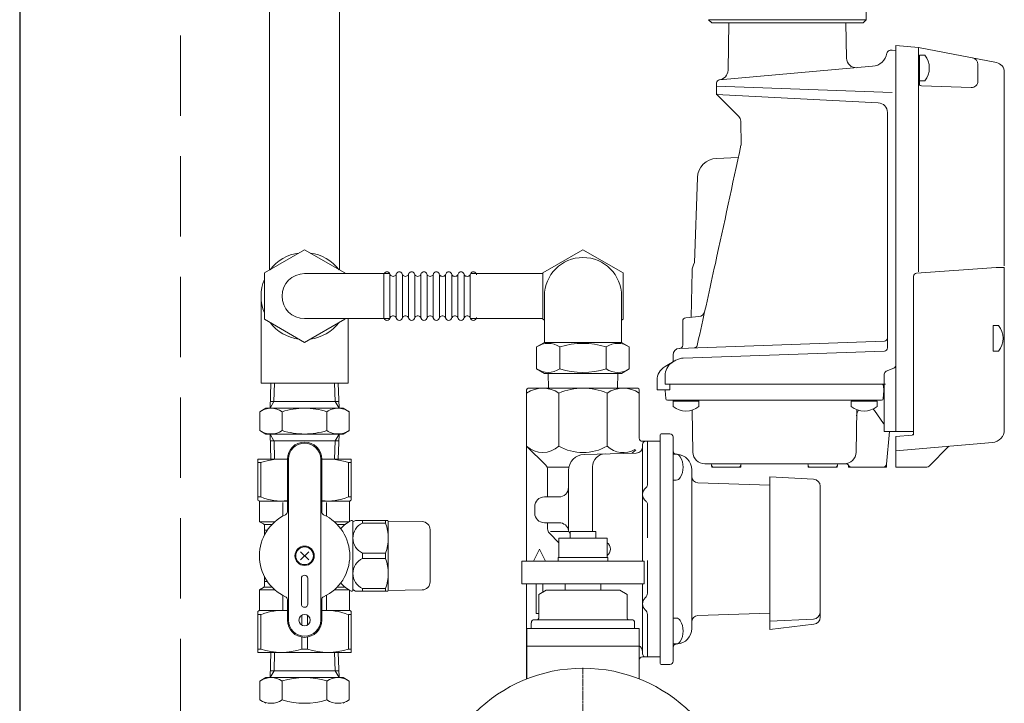
# Model space of a CAD drawing. Units: millimetres. Extents: x 7320 to 12770, y 6086 to 10427.
# Drawn here: x 7917 to 8223, y 7722 to 7935 of the extents above; entities that cross this region are included whole.
import ezdxf

# ---------------------------------------------------------------- set-up
doc = ezdxf.new("R2010")
doc.units = ezdxf.units.MM
for name, pattern in [('CENTER2', [1.125, 0.75, -0.125, 0.125, -0.125]), ('HIDDEN', [0.375, 0.25, -0.125]), ('PHANTOM', [63.5, 31.75, -6.35, 6.35, -6.35, 6.35, -6.35])]:
    doc.linetypes.add(name, pattern=pattern)
for name, color, linetype in [('0000_02', 7, 'Continuous'), ('0007_01', 7, 'Continuous'), ('0029_28_01', 7, 'Continuous'), ('HI_VB', 7, 'Continuous'), ('LAY-1', 7, 'Continuous'), ('NoLayerName_001', 7, 'Continuous'), ('NoLayerName_006', 7, 'Continuous'), ('NoLayerName_008', 7, 'Continuous'), ('NoLayerName_012', 7, 'Continuous')]:
    doc.layers.add(name, color=color, linetype=linetype)
doc.layers.add('図面枠', color=7, linetype='Continuous', lineweight=50)

msp = doc.modelspace()

# ---------------------------------------------------------------- linework, layer by layer
at = {"color": 11, "linetype": 'Continuous', "lineweight": 25}
msp.add_line((7917.28, 8117.17), (7917.28, 6091.53), dxfattribs=at)
at = {"color": 11, "linetype": 'HIDDEN', "lineweight": 9, "ltscale": 100}
msp.add_line((7967.28, 8117.17), (7967.28, 6091.53), dxfattribs=at)
at = {"color": 30, "linetype": 'Continuous', "lineweight": 9}
for p, q in [((8180.28, 7934.53), (8180.28, 7937.53)), ((8131.28, 7934.53), (8132.28, 7933.53)), ((8180.28, 7934.53), (8131.28, 7934.53)), ((8132.28, 7933.53), (8179.28, 7933.53)), ((8179.28, 7933.53), (8180.28, 7934.53)), ((7991.29, 7797.96), (7991.29, 7785.25)), ((8000.44, 7797.96), (7991.29, 7797.96)), ((8000.44, 7797.84), (8000.44, 7798.09)), ((8000.44, 7781.6), (8000.44, 7797.96)), ((8000.79, 7747.96), (8000.79, 7797.96)), ((8010.79, 7747.96), (8010.79, 7797.96)), ((8011.13, 7798.09), (8011.13, 7797.84)), ((8011.13, 7797.96), (8020.29, 7797.96)), ((8011.13, 7797.96), (8020.29, 7797.96)), ((8011.13, 7781.6), (8011.13, 7797.96)), ((8020.29, 7797.96), (8020.29, 7785.25)), ((7991.29, 7796.95), (7992.18, 7796.95)), ((7992.18, 7796.95), (7992.18, 7786.26)), ((8019.39, 7786.26), (8019.39, 7796.95)), ((8020.29, 7796.95), (8019.39, 7796.95)), ((8020.29, 7796.83), (8020.29, 7797.08)), ((7991.29, 7786.26), (7992.18, 7786.26)), ((7991.54, 7785.11), (7991.29, 7785.25)), ((8020.29, 7786.26), (8019.39, 7786.26)), ((8020.04, 7785.11), (8020.29, 7785.25)), ((8020.29, 7786.14), (8020.29, 7786.39)), ((8000.44, 7784.96), (7991.69, 7784.96)), ((7991.79, 7784.68), (7991.79, 7778.56)), ((7999.01, 7780.26), (7999.01, 7784.56)), ((8000.44, 7784.84), (8000.44, 7785.09)), ((8011.13, 7785.09), (8011.13, 7784.84)), ((8011.13, 7784.96), (8019.88, 7784.96)), ((8012.56, 7780.26), (8012.56, 7784.56)), ((8019.79, 7784.68), (8019.79, 7778.68)), ((7991.79, 7778.56), (7993.04, 7777.84)), ((7991.79, 7778.56), (7996.58, 7778.56)), ((7993.29, 7777.7), (7995.67, 7777.7)), ((7993.29, 7777.41), (7993.29, 7774.35)), ((7993.29, 7776.09), (7993.29, 7775.84)), ((8019.6, 7778.56), (8014.99, 7778.56)), ((8018.38, 7777.7), (8015.9, 7777.7)), ((8020.29, 7778.96), (8020.39, 7778.96)), ((8020.79, 7778.46), (8021.65, 7778.96)), ((8020.79, 7757.09), (8020.79, 7778.84)), ((8021.65, 7778.96), (8031.67, 7778.96)), ((8023.94, 7778.96), (8023.69, 7778.96)), ((8023.82, 7778.96), (8023.82, 7778.13)), ((8030.95, 7778.13), (8023.82, 7778.13)), ((8031.07, 7778.96), (8030.82, 7778.96)), ((8030.95, 7778.96), (8030.95, 7778.13)), ((8031.67, 7778.96), (8031.79, 7778.76)), ((8031.79, 7757.16), (8031.79, 7778.76)), ((8031.79, 7778.76), (8042.33, 7778.58)), ((8044.79, 7759.85), (8044.79, 7776.08)), ((7993.29, 7775.96), (7994.25, 7775.96)), ((8007.06, 7769.24), (8004.51, 7766.69)), ((8007.06, 7766.69), (8004.51, 7769.24)), ((8023.82, 7768.8), (8023.82, 7767.13)), ((8023.82, 7768.8), (8030.95, 7768.8)), ((8023.82, 7767.13), (8030.95, 7767.13)), ((8030.95, 7768.8), (8030.95, 7767.13)), ((7993.29, 7758.52), (7993.29, 7761.58)), ((8004.79, 7760.96), (8004.79, 7752.96)), ((8006.79, 7752.96), (8006.79, 7760.96)), ((7991.79, 7757.36), (7993.04, 7758.09)), ((7993.29, 7759.96), (7994.25, 7759.96)), ((7993.29, 7758.23), (7995.67, 7758.23)), ((8015.9, 7758.23), (8018.38, 7758.23)), ((8023.82, 7757.8), (8023.82, 7756.96)), ((8030.95, 7757.8), (8023.82, 7757.8)), ((8030.95, 7757.8), (8030.95, 7756.96)), ((7991.79, 7757.36), (7996.58, 7757.36)), ((7991.79, 7751.25), (7991.79, 7757.36)), ((7999.01, 7750.96), (7999.01, 7755.67)), ((8012.56, 7755.67), (8012.56, 7750.96)), ((8014.99, 7757.36), (8019.6, 7757.36)), ((8019.79, 7751.25), (8019.79, 7757.25)), ((8020.29, 7756.96), (8020.39, 7756.96)), ((8021.65, 7756.96), (8020.79, 7757.46)), ((8031.67, 7756.96), (8021.65, 7756.96)), ((8023.69, 7756.96), (8023.94, 7756.96)), ((8030.82, 7756.96), (8031.07, 7756.96)), ((8031.79, 7757.16), (8031.67, 7756.96)), ((8042.33, 7757.35), (8031.79, 7757.16)), ((8000.44, 7754.33), (8000.44, 7747.96)), ((8011.13, 7754.33), (8011.13, 7747.96)), ((7991.54, 7750.82), (7991.29, 7750.68)), ((7991.29, 7737.96), (7991.29, 7750.68)), ((7991.29, 7749.67), (7992.18, 7749.67)), ((7991.79, 7750.96), (8000.44, 7750.96)), ((7992.18, 7738.97), (7992.18, 7749.67)), ((7998.88, 7750.96), (7999.13, 7750.96)), ((8000.44, 7750.84), (8000.44, 7751.09)), ((8004.89, 7746.46), (8004.89, 7749.47)), ((8006.68, 7746.46), (8006.68, 7749.47)), ((8011.13, 7751.09), (8011.13, 7750.84)), ((8011.13, 7750.96), (8019.79, 7750.96)), ((8012.44, 7750.96), (8012.69, 7750.96)), ((8020.29, 7749.67), (8019.39, 7749.67)), ((8019.39, 7738.97), (8019.39, 7749.67)), ((8020.29, 7750.68), (8020.04, 7750.82)), ((8020.29, 7750.68), (8020.29, 7737.96)), ((8020.29, 7749.54), (8020.29, 7749.79)), ((8004.89, 7742.7), (8004.89, 7738.97)), ((8006.68, 7742.7), (8006.68, 7738.97)), ((7991.29, 7738.97), (7992.18, 7738.97)), ((8020.29, 7737.96), (7991.29, 7737.96)), ((8004.89, 7738.97), (8006.68, 7738.97)), ((8020.29, 7738.97), (8019.39, 7738.97)), ((8020.29, 7738.85), (8020.29, 7739.1))]:
    msp.add_line(p, q, dxfattribs=at)
for centre, radius in [((8005.79, 7767.96), 3), ((8005.79, 7767.96), 2.75), ((8005.79, 7747.96), 1.75)]:
    msp.add_circle(centre, radius, dxfattribs=at)
for centre, radius, start, end in [((8005.79, 7797.96), 5.34, 0, 180), ((8005.79, 7797.96), 5, 0, 180), ((7998.54, 7777.49), 20.48, 84.6493, 108.0732), ((8013.04, 7777.49), 20.48, 71.9268, 95.3507), ((7998.54, 7801.15), 16.18, 246.887, 276.7763), ((8013.04, 7801.15), 16.18, 263.2237, 293.113), ((7991.29, 7784.68), 0.5, 0, 60), ((8020.29, 7784.68), 0.5, 120, 180), ((8005.79, 7767.96), 14.04, 114.9377, 245.0623), ((7999.44, 7781.6), 1, 294.9377, 0), ((8012.13, 7781.6), 1, 180, 245.0623), ((8005.79, 7767.96), 14.04, 294.9377, 65.0623), ((7992.79, 7777.41), 0.5, 0, 60), ((8026.22, 7767.96), 12.5, 118.3579, 137.5287), ((8020.39, 7778.26), 0.7, 55.1501, 90), ((8025.9, 7773.46), 5.11, 114.014, 245.986), ((8018.35, 7773.46), 13.44, 339.6684, 20.3316), ((8042.29, 7776.08), 2.5, 0, 89), ((8025.9, 7762.46), 5.11, 114.014, 245.986), ((8018.35, 7762.46), 13.44, 339.6684, 20.3316), ((8005.79, 7760.96), 1, 0, 180), ((7992.79, 7758.52), 0.5, 300, 0), ((8026.22, 7767.96), 12.5, 222.4713, 241.6421), ((8042.29, 7759.85), 2.5, 271, 0), ((7999.44, 7754.33), 1, 0, 65.0623), ((8012.13, 7754.33), 1, 114.9377, 180), ((8020.39, 7757.66), 0.7, 270, 304.8499), ((8005.79, 7752.96), 1, 180, 0), ((7991.29, 7751.25), 0.5, 300, 0), ((7998.54, 7734.78), 16.18, 83.2237, 113.113), ((8013.04, 7734.78), 16.18, 66.887, 96.7763), ((8020.29, 7751.25), 0.5, 180, 240), ((8005.79, 7747.96), 5.34, 180, 0), ((8005.79, 7747.96), 5, 180, 0), ((7998.54, 7758.44), 20.48, 251.9268, 288.0732), ((8013.04, 7758.44), 20.48, 251.9268, 288.0732)]:
    msp.add_arc(centre, radius, start, end, dxfattribs=at)
at = {"layer": '0000_02', "color": 30, "linetype": 'PHANTOM', "lineweight": 9}
for p, q in [((8016.25, 7821.64), (8016.5, 7813.8)), ((8016.5, 7813.8), (8015.27, 7815.93)), ((8016.43, 7803.68), (7995.12, 7803.68)), ((8015.1, 7797.96), (8015.28, 7803.68)), ((8016.5, 7805.8), (8015.27, 7803.68)), ((8016.26, 7797.96), (8016.51, 7805.8))]:
    msp.add_line(p, q, dxfattribs=at)
at = {"layer": '0007_01', "color": 30, "linetype": 'PHANTOM', "lineweight": 9}
for p, q in [((7993.78, 7813.8), (8017.78, 7813.8)), ((8012.7, 7806.88), (8012.7, 7812.73)), ((8017.78, 7813.8), (8019.63, 7812.73)), ((8019.63, 7806.88), (8019.63, 7812.73)), ((8017.78, 7805.8), (8019.63, 7806.88)), ((7993.78, 7805.8), (8017.78, 7805.8))]:
    msp.add_line(p, q, dxfattribs=at)
for centre, radius, start, end in [((8005.78, 7790.88), 22.93, 72.412, 107.588), ((8016.17, 7807.67), 6.13, 55.6158, 124.3842), ((8005.78, 7828.73), 22.93, 252.412, 287.588), ((8016.17, 7811.94), 6.13, 235.6158, 304.3842)]:
    msp.add_arc(centre, radius, start, end, dxfattribs=at)
at = {"layer": '0029_28_01', "color": 30, "linetype": 'Continuous', "lineweight": 9}
for p, q in [((8077.88, 7832.84), (8080.33, 7834.25)), ((8080.28, 7834.25), (8104.28, 7834.25)), ((8106.67, 7832.84), (8104.23, 7834.25)), ((8077.88, 7826.07), (8077.88, 7832.84)), ((8085.08, 7826.07), (8085.08, 7832.84)), ((8099.47, 7826.06), (8099.48, 7832.84)), ((8106.67, 7826.06), (8106.67, 7832.84)), ((8077.88, 7826.07), (8080.33, 7824.65)), ((8106.67, 7826.06), (8104.22, 7824.65)), ((8080.33, 7824.65), (8104.22, 7824.65)), ((8081.42, 7824.65), (8081.56, 7820.03)), ((8103.13, 7824.65), (8102.99, 7820.03))]:
    msp.add_line(p, q, dxfattribs=at)
for centre, radius, start, end in [((8081.48, 7827.58), 6.37, 55.6037, 124.3815), ((8092.27, 7810.13), 23.82, 72.4037, 107.5815), ((8103.07, 7827.58), 6.37, 55.6037, 124.3815), ((8081.48, 7831.33), 6.37, 235.6037, 304.3815), ((8092.28, 7848.77), 23.82, 252.4037, 287.5815), ((8103.07, 7831.32), 6.37, 235.6037, 304.3815)]:
    msp.add_arc(centre, radius, start, end, dxfattribs=at)
at = {"layer": 'HI_VB', "color": 40, "linetype": 'Continuous', "lineweight": 9}
for p, q in [((8099.78, 7773.48), (8084.78, 7773.48)), ((8084.78, 7773.48), (8084.78, 7767.48)), ((8096.28, 7775.53), (8088.28, 7775.53)), ((8088.28, 7775.53), (8088.28, 7773.48)), ((8096.28, 7773.48), (8096.28, 7775.53)), ((8099.78, 7767.48), (8099.78, 7773.48)), ((8099.98, 7767.48), (8084.58, 7767.48)), ((8084.58, 7767.48), (8084.58, 7766.28)), ((8099.98, 7766.28), (8099.98, 7767.48)), ((8073.28, 7766.28), (8111.28, 7766.28)), ((8073.28, 7766.28), (8073.28, 7759.28)), ((8111.28, 7766.28), (8111.28, 7759.28)), ((8073.28, 7759.28), (8111.28, 7759.28)), ((8086.78, 7757.26), (8086.78, 7759.28)), ((8097.78, 7757.26), (8097.78, 7759.28)), ((8080.82, 7757.26), (8078.53, 7755.94)), ((8078.53, 7748.55), (8078.53, 7755.94)), ((8080.82, 7757.26), (8103.73, 7757.26)), ((8103.73, 7757.26), (8106.03, 7755.94)), ((8106.03, 7748.55), (8106.03, 7755.94)), ((8076.23, 7745.34), (8076.23, 7747.18)), ((8077.15, 7748.09), (8107.4, 7748.09)), ((8077.15, 7748.09), (8078.07, 7748.09)), ((8107.4, 7748.09), (8106.48, 7748.09)), ((8108.32, 7745.34), (8108.32, 7747.18)), ((8074.86, 7745.34), (8109.69, 7745.34)), ((8074.86, 7729.72), (8074.86, 7745.34)), ((8109.69, 7729.72), (8109.69, 7745.34)), ((8109.69, 7739.83), (8074.86, 7739.83))]:
    msp.add_line(p, q, dxfattribs=at)
for centre, radius, start, end in [((8078.07, 7748.55), 0.458, 270, 0), ((8106.48, 7748.55), 0.458, 180, 270), ((8077.15, 7747.18), 0.917, 90, 180), ((8107.4, 7747.18), 0.917, 0, 90)]:
    msp.add_arc(centre, radius, start, end, dxfattribs=at)
at = {"layer": 'LAY-1', "color": 7, "linetype": 'Continuous', "lineweight": 9}
for p, q in [((8074.78, 7819.53), (8074.78, 7802.03)), ((8109.28, 7820.03), (8075.28, 7820.03)), ((8109.78, 7804.53), (8109.78, 7819.53)), ((8084.78, 7818.53), (8084.78, 7802.03)), ((8099.78, 7802.03), (8099.78, 7818.53)), ((8116.28, 7803.53), (8110.78, 7803.53)), ((8112.28, 7789.9), (8112.28, 7803.53)), ((8116.28, 7805.58), (8116.28, 7770.03)), ((8119.28, 7805.88), (8116.58, 7805.88)), ((8120.28, 7804.88), (8120.28, 7770.03)), ((8074.78, 7802.03), (8080.69, 7796.12)), ((8074.78, 7766.28), (8074.78, 7802.03)), ((8108.65, 7800.9), (8107.59, 7799.85)), ((8110.78, 7802.53), (8110.78, 7770.03)), ((8092.65, 7799.45), (8108.83, 7799.88)), ((8120.28, 7795.49), (8120.28, 7799.49)), ((8120.28, 7799.49), (8121.21, 7799.49)), ((8121.53, 7799.51), (8121.22, 7799.52)), ((8121.53, 7799.51), (8121.22, 7799.52)), ((8121.53, 7799.51), (8121.22, 7799.52)), ((8081.28, 7795.53), (8087.89, 7795.53)), ((8081.28, 7794.7), (8081.28, 7786.23)), ((8087.78, 7776.33), (8087.78, 7794.46)), ((8095.28, 7775.53), (8095.28, 7795.63)), ((8120.28, 7795.49), (8120.28, 7791.49)), ((8126.08, 7770.03), (8126.08, 7794.71)), ((8120.28, 7791.49), (8121.21, 7791.49)), ((8163.89, 7791.76), (8150.38, 7792.47)), ((8150.38, 7792.47), (8150.38, 7770.03)), ((8150.38, 7789.88), (8128.01, 7790.66)), ((8165.98, 7789.56), (8165.98, 7750.5)), ((8080.28, 7786.23), (8084.78, 7786.23)), ((8077.28, 7781.23), (8077.28, 7783.23)), ((8112.28, 7773.57), (8112.28, 7784.16)), ((8080.28, 7778.23), (8084.88, 7778.23)), ((8081.28, 7776.36), (8081.28, 7778.23)), ((8081.86, 7774.95), (8084.78, 7772.03)), ((8082.17, 7775.53), (8087.89, 7775.53)), ((8078.78, 7770.03), (8076.9, 7766.28)), ((8078.78, 7770.03), (8080.65, 7766.28)), ((8110.78, 7766.28), (8110.78, 7770.03)), ((8116.28, 7734.48), (8116.28, 7770.03)), ((8120.28, 7770.03), (8120.28, 7735.18)), ((8126.08, 7770.03), (8126.08, 7745.35)), ((8150.38, 7770.03), (8150.38, 7747.6)), ((8112.28, 7756.39), (8112.28, 7766.5)), ((8074.78, 7729.69), (8074.78, 7759.28)), ((8077.78, 7750.03), (8077.78, 7759.28)), ((8079.78, 7756.66), (8079.78, 7759.28)), ((8110.78, 7737.53), (8110.78, 7759.28)), ((8077.78, 7750.03), (8078.53, 7750.03)), ((8112.28, 7736.53), (8112.28, 7749.68)), ((8120.28, 7744.58), (8120.28, 7748.58)), ((8120.28, 7748.58), (8121.21, 7748.58)), ((8150.38, 7750.18), (8128.01, 7749.4)), ((8165.98, 7748.88), (8165.98, 7750.5)), ((8163.89, 7748.31), (8150.38, 7747.6)), ((8150.38, 7747.6), (8150.38, 7745.02)), ((8164.04, 7746.7), (8150.38, 7745.02)), ((8120.28, 7744.58), (8120.28, 7740.58)), ((8120.28, 7740.58), (8121.21, 7740.58)), ((8121.53, 7740.56), (8121.22, 7740.54)), ((8121.53, 7740.56), (8121.22, 7740.54)), ((8116.28, 7736.53), (8110.78, 7736.53)), ((8112.02, 7736.53), (8111.78, 7736.53)), ((8109.78, 7729.69), (8109.78, 7735.53)), ((8119.28, 7734.18), (8116.58, 7734.18))]:
    msp.add_line(p, q, dxfattribs=at)
for centre, radius, start, end in [((8079.78, 7810.95), 9.08, 56.6015, 123.3985), ((8075.28, 7819.53), 0.5, 90, 180), ((8092.28, 7800.53), 19.5, 67.3801, 112.6199), ((8104.78, 7810.95), 9.08, 56.6015, 123.3985), ((8109.28, 7819.53), 0.5, 0, 90), ((8110.78, 7804.53), 1, 180, 270), ((8111.78, 7802.53), 1, 90, 180), ((8116.58, 7805.58), 0.3, 90, 180), ((8119.28, 7804.88), 1, 0, 90), ((8079.78, 7807.28), 7.25, 226.3972, 313.6028), ((8092.28, 7815.09), 15.06, 240.1372, 270), ((8092.28, 7815.09), 15.06, 270, 299.8628), ((8104.78, 7807.28), 7.25, 226.3972, 299.7758), ((8108.78, 7801.88), 2, 271.5, 0), ((8121.28, 7800.52), 1, 180, 267), ((8092.78, 7794.46), 5, 91.5, 180), ((8099.28, 7795.63), 4, 91.5, 180), ((8121.21, 7797.99), 1.5, 30, 90), ((8121.28, 7794.71), 4.8, 0, 87), ((8116.88, 7795.49), 6.5, 0, 30), ((8079.28, 7794.7), 2, 0, 45), ((8116.88, 7795.49), 6.5, 330, 0), ((8121.21, 7792.99), 1.5, 270, 330), ((8128.08, 7792.66), 2, 180, 268), ((8163.78, 7789.56), 2.2, 0, 87), ((8084.78, 7789.23), 3, 270, 0), ((8113.28, 7787.03), 2.5, 124.8499, 235.1501), ((8111.28, 7789.9), 1, 304.8499, 0), ((8080.28, 7783.23), 3, 90, 180), ((8111.28, 7784.16), 1, 0, 55.1501), ((8080.28, 7781.23), 3, 180, 270), ((8083.28, 7776.36), 2, 180, 225), ((8084.88, 7775.23), 3, 10.5832, 90), ((8090.78, 7776.33), 3, 180, 213.5705), ((8098.28, 7770.03), 2.5, 306.8808, 53.1192), ((8113.28, 7753.03), 2.5, 131.8103, 228.1897), ((8110.28, 7756.39), 2, 311.8103, 0), ((8110.28, 7749.68), 2, 0, 48.1897), ((8121.21, 7747.08), 1.5, 30, 90), ((8128.08, 7747.4), 2, 92, 180), ((8163.78, 7750.5), 2.2, 273, 0), ((8163.78, 7748.88), 2.2, 277, 0), ((8116.88, 7744.58), 6.5, 0, 30), ((8121.28, 7745.35), 4.8, 273, 0), ((8116.88, 7744.58), 6.5, 330, 0), ((8108.78, 7738.19), 2, 0, 62.7081), ((8121.28, 7739.54), 1, 93, 180), ((8121.21, 7742.08), 1.5, 270, 330), ((8110.78, 7735.53), 1, 90, 180), ((8111.78, 7737.53), 1, 180, 270), ((8116.58, 7734.48), 0.3, 180, 270), ((8119.28, 7735.18), 1, 270, 0)]:
    msp.add_arc(centre, radius, start, end, dxfattribs=at)
at = {"layer": 'NoLayerName_001', "color": 30, "linetype": 'Continuous', "lineweight": 9}
for p, q in [((8137.34, 7918.81), (8137.6, 7933.53)), ((8174.14, 7922.56), (8173.95, 7933.53)), ((8189.48, 7926.53), (8189.48, 7806.53)), ((8189.48, 7926.53), (8189.48, 7806.53)), ((8189.48, 7926.53), (8196.48, 7925.92)), ((8189.48, 7926.53), (8189.48, 7806.53)), ((8196.48, 7915), (8196.48, 7925.92)), ((8196.48, 7925.92), (8196.48, 7856.16)), ((8220.75, 7921.2), (8196.48, 7925.92)), ((8187.72, 7925.03), (8188.38, 7925.03)), ((8189.48, 7924.94), (8188.38, 7925.03)), ((8196.78, 7923.03), (8196.48, 7923.03)), ((8214.97, 7915.46), (8214.97, 7920.68)), ((8189.48, 7820.53), (8189.48, 7919.06)), ((8223.18, 7918.26), (8223.18, 7858.03)), ((8133.78, 7913.83), (8188.38, 7911.92)), ((8197.44, 7914), (8212.9, 7913.46)), ((8184.03, 7908.7), (8133.78, 7911.33)), ((8134.07, 7911.04), (8133.78, 7911.33)), ((8140.7, 7904.41), (8134.07, 7911.04)), ((8186.88, 7905.7), (8186.88, 7832.56)), ((8141.28, 7903.03), (8141.41, 7895.53)), ((8133.79, 7891.43), (8140.53, 7891.67)), ((8126.89, 7858.94), (8127.81, 7885.45)), ((8005.78, 7863.04), (7993.31, 7855.85)), ((8018.24, 7855.85), (8005.78, 7863.04)), ((8092.28, 7863.04), (8079.81, 7855.85)), ((8104.74, 7855.85), (8092.28, 7863.04)), ((7993.31, 7855.85), (7993.31, 7841.45)), ((8005.78, 7855.65), (8032.23, 7855.65)), ((8018.24, 7855.65), (8018.24, 7855.85)), ((8057.37, 7855.65), (8079.81, 7855.65)), ((8079.81, 7855.85), (8079.81, 7841.45)), ((8104.74, 7841.45), (8104.74, 7855.85)), ((8125.94, 7842.06), (8126.19, 7856.42)), ((8195.91, 7855.8), (8220.68, 7857.53)), ((8223.18, 7857.53), (8220.68, 7857.53)), ((8223.18, 7807.14), (8223.18, 7857.53)), ((8030.4, 7842.05), (8030.4, 7855.25)), ((8032.32, 7842.05), (8032.32, 7855.25)), ((8034.24, 7842.05), (8034.24, 7855.25)), ((8036.16, 7842.05), (8036.16, 7855.25)), ((8038.08, 7842.05), (8038.08, 7855.25)), ((8040, 7842.05), (8040, 7855.25)), ((8041.92, 7842.05), (8041.92, 7855.25)), ((8043.84, 7842.05), (8043.84, 7855.25)), ((8045.76, 7842.05), (8045.76, 7855.25)), ((8047.68, 7842.04), (8047.68, 7855.24)), ((8049.6, 7842.04), (8049.6, 7855.24)), ((8051.52, 7842.04), (8051.52, 7855.24)), ((8053.44, 7842.04), (8053.44, 7855.24)), ((8055.36, 7842.04), (8055.36, 7855.24)), ((8057.28, 7842.04), (8057.28, 7855.24)), ((8132.1, 7852.96), (8132.09, 7852.96)), ((8194.98, 7805.99), (8194.98, 7854.8)), ((8194.98, 7805.99), (8194.98, 7854.8)), ((7992.28, 7848.65), (7992.28, 7821.64)), ((8080.28, 7834.25), (8080.28, 7848.65)), ((8104.28, 7834.25), (8104.28, 7848.65)), ((7993.31, 7841.45), (8005.78, 7834.25)), ((8005.78, 7841.65), (8032.23, 7841.65)), ((8005.78, 7834.25), (8018.24, 7841.45)), ((8018.24, 7841.45), (8018.24, 7841.65)), ((8019.28, 7841.65), (8019.28, 7821.64)), ((8057.36, 7841.65), (8079.81, 7841.65)), ((8079.81, 7841.45), (8080.28, 7841.18)), ((8104.28, 7841.18), (8104.74, 7841.45)), ((8123.28, 7833.4), (8123.28, 7840.92)), ((8123.28, 7833.4), (8123.28, 7840.92)), ((8128.27, 7842.27), (8124.19, 7841.91)), ((8219.68, 7831.99), (8219.68, 7839.07)), ((8122.21, 7832.4), (8185.91, 7834.62)), ((8122.21, 7832.4), (8185.91, 7834.62)), ((8122.21, 7832.4), (8185.91, 7834.62)), ((8185.91, 7831.56), (8123.45, 7829.37)), ((8185.91, 7831.56), (8123.45, 7829.37)), ((8121.12, 7828.71), (8117.78, 7826.77)), ((8121.12, 7828.71), (8117.78, 7826.77)), ((8120.28, 7828.22), (8117.78, 7826.77)), ((8120.28, 7828.22), (8117.78, 7826.77)), ((8120.28, 7830.4), (8120.28, 7828.76)), ((8188.86, 7826.27), (8186.49, 7825.29)), ((8115.28, 7822.44), (8115.28, 7819.53)), ((8117.78, 7823.89), (8117.78, 7821.33)), ((8019.28, 7821.64), (7992.28, 7821.64)), ((7996.46, 7821.64), (7996.28, 7815.93)), ((8015.09, 7821.64), (8015.27, 7815.93)), ((8115.28, 7819.53), (8119.28, 7819.53)), ((8115.28, 7819.53), (8119.28, 7819.53)), ((8186.28, 7821.33), (8117.78, 7821.33)), ((8185.88, 7821.33), (8117.78, 7821.33)), ((8186.28, 7821.33), (8117.78, 7821.33)), ((8118, 7816.79), (8117.78, 7819.33)), ((8119.28, 7819.53), (8119.28, 7821.33)), ((8119.28, 7821.33), (8183.14, 7821.33)), ((8119.28, 7819.53), (8119.28, 7821.33)), ((8185.78, 7819.33), (8185.55, 7816.79)), ((8185.64, 7820.87), (8185.78, 7819.33)), ((8185.88, 7818.96), (8185.78, 7819.33)), ((8189.48, 7806.53), (8189.48, 7820.53)), ((8016.43, 7815.93), (7995.12, 7815.93)), ((8118.5, 7816.33), (8185.06, 7816.33)), ((8120.25, 7816.31), (8120.25, 7816.33)), ((8120.25, 7816.31), (8120.28, 7816.03)), ((8120.55, 7816.03), (8120.28, 7816.03)), ((8128, 7816.03), (8120.55, 7816.03)), ((8128, 7816.03), (8128.28, 7816.03)), ((8128.3, 7816.31), (8128.28, 7816.03)), ((8128.3, 7816.31), (8128.3, 7816.33)), ((8175.75, 7816.31), (8175.75, 7816.33)), ((8175.75, 7816.31), (8175.78, 7816.03)), ((8176.05, 7816.03), (8175.78, 7816.03)), ((8183.21, 7816.03), (8176.05, 7816.03)), ((8183.21, 7816.03), (8183.49, 7816.03)), ((8183.51, 7816.31), (8183.49, 7816.03)), ((8185.88, 7818.58), (8185.88, 7806.53)), ((8126.45, 7800.17), (8126.22, 7813.23)), ((8177.11, 7800.17), (8177.34, 7813.35)), ((8185.62, 7809.06), (8182.81, 7813.13)), ((8185.88, 7806.53), (8189.48, 7806.53)), ((8186.62, 7796.44), (8187.5, 7806.53)), ((8189.48, 7806.53), (8194.48, 7806.53)), ((8194.98, 7806.53), (8189.48, 7806.53)), ((8194.98, 7806.53), (8189.48, 7806.53)), ((8194.98, 7806.53), (8189.48, 7806.53)), ((8194.52, 7805.49), (8189.52, 7805.05)), ((8189.52, 7805.05), (8189.52, 7800.53)), ((8189.52, 7805.05), (8189.52, 7795.53)), ((8194.52, 7805.49), (8194.98, 7805.53)), ((8194.98, 7805.99), (8194.98, 7805.53)), ((8194.98, 7805.99), (8194.98, 7805.53)), ((8219.52, 7803.16), (8189.52, 7800.53)), ((8199.81, 7795.82), (8205.96, 7801.97)), ((8130.14, 7796.53), (8173.96, 7796.53)), ((8132.21, 7796.26), (8132.24, 7795.99)), ((8132.24, 7795.99), (8132.28, 7795.53)), ((8132.73, 7795.53), (8132.28, 7795.53)), ((8132.73, 7795.53), (8140.82, 7795.53)), ((8140.82, 7795.53), (8141.28, 7795.53)), ((8141.32, 7795.99), (8141.28, 7795.53)), ((8141.34, 7796.26), (8141.32, 7795.99)), ((8162.24, 7795.99), (8162.21, 7796.26)), ((8162.24, 7795.99), (8162.28, 7795.53)), ((8162.73, 7795.53), (8162.28, 7795.53)), ((8162.73, 7795.53), (8170.82, 7795.53)), ((8170.82, 7795.53), (8171.28, 7795.53)), ((8171.32, 7795.99), (8171.28, 7795.53)), ((8171.34, 7796.26), (8171.32, 7795.99)), ((8174.72, 7796.18), (8174.78, 7795.53)), ((8175.69, 7795.53), (8174.78, 7795.53)), ((8185.62, 7795.53), (8175.69, 7795.53)), ((8185.62, 7795.53), (8186.54, 7795.53)), ((8186.62, 7796.44), (8186.54, 7795.53)), ((8199.1, 7795.53), (8189.52, 7795.53))]:
    msp.add_line(p, q, dxfattribs=at)
at = {"layer": 'NoLayerName_001', "color": 3, "linetype": 'Continuous', "lineweight": 9}
msp.add_circle((8092.28, 7685.53), 47.5, dxfattribs=at)
at = {"layer": 'NoLayerName_001', "color": 30, "linetype": 'Continuous', "lineweight": 9}
for centre, radius, start, end in [((8187.72, 7924.03), 1, 90, 170), ((8177.14, 7922.61), 3, 181, 275), ((8212.97, 7920.68), 2, 0, 79), ((8220.18, 7918.26), 3, 0, 79), ((8134.34, 7918.87), 3, 275, 359), ((8197.48, 7915), 1, 180, 268), ((8212.97, 7915.46), 2, 268, 0), ((8183.88, 7905.7), 3, 0, 87), ((8139.28, 7903), 2, 1, 45), ((8134.01, 7885.24), 6.2, 92, 178), ((8005.78, 7848.65), 13.5, 97.4461, 142.5539), ((8005.78, 7848.65), 13.5, 37.4461, 82.5539), ((8092.28, 7848.65), 12, 0, 180), ((8131.39, 7856.33), 5.2, 150.3603, 179), ((8005.78, 7848.65), 7, 90, 270), ((8031.36, 7855.25), 0.96, 359.9926, 179.9926), ((8035.2, 7855.25), 0.96, 359.9926, 179.9926), ((8035.2, 7855.25), 0.96, 359.9926, 179.9926), ((8039.04, 7855.25), 0.96, 359.9926, 179.9926), ((8042.88, 7855.25), 0.96, 359.9926, 179.9926), ((8046.72, 7855.25), 0.96, 359.9926, 179.9926), ((8050.56, 7855.24), 0.96, 359.9926, 179.9926), ((8054.4, 7855.24), 0.96, 359.9926, 179.9926), ((8058.24, 7855.24), 0.96, 359.9926, 179.9926), ((8195.98, 7854.8), 1, 94, 180), ((8005.78, 7848.65), 13.5, 157.4461, 202.5539), ((8033.28, 7855.81), 1.04, 212.5716, 327.4136), ((8037.12, 7855.81), 1.04, 212.5716, 327.4136), ((8040.96, 7855.81), 1.04, 212.5716, 327.4136), ((8044.8, 7855.81), 1.04, 212.5716, 327.4136), ((8048.64, 7855.8), 1.04, 212.5716, 327.4136), ((8052.48, 7855.8), 1.04, 212.5716, 327.4136), ((8056.32, 7855.8), 1.04, 212.5716, 327.4136), ((8128.09, 7844.26), 2, 275, 347.4984), ((8005.78, 7848.65), 13.5, 217.4461, 262.5539), ((8005.78, 7848.65), 13.5, 277.4461, 322.5539), ((8031.36, 7842.05), 0.96, 179.9926, 359.9926), ((8033.28, 7841.49), 1.04, 16.2528, 147.4136), ((8035.2, 7842.05), 0.96, 179.9926, 359.9926), ((8035.2, 7842.05), 0.96, 179.9926, 359.9926), ((8037.12, 7841.49), 1.04, 16.2528, 147.4136), ((8039.04, 7842.05), 0.96, 179.9926, 359.9926), ((8040.96, 7841.49), 1.04, 16.2528, 147.4136), ((8042.88, 7842.05), 0.96, 179.9926, 359.9926), ((8044.8, 7841.49), 1.04, 16.2528, 147.4136), ((8046.72, 7842.05), 0.96, 179.9926, 359.9926), ((8048.64, 7841.48), 1.04, 16.2528, 147.4136), ((8050.56, 7842.04), 0.96, 179.9926, 359.9926), ((8052.48, 7841.48), 1.04, 16.2528, 147.4136), ((8054.4, 7842.04), 0.96, 179.9926, 359.9926), ((8056.32, 7841.48), 1.04, 16.2528, 147.4136), ((8058.24, 7842.04), 0.96, 179.9926, 359.9926), ((8124.28, 7840.92), 1, 95, 180), ((8185.88, 7835.62), 1, 272, 0), ((8122.28, 7830.4), 2, 92, 180), ((8122.28, 7830.4), 2, 92, 180), ((8122.28, 7833.4), 1, 272, 0), ((8122.28, 7833.4), 1, 272, 0), ((8126.79, 7833.56), 1, 272, 347.4636), ((8185.88, 7832.56), 1, 272, 0), ((8119.28, 7828.76), 1, 305.6854, 0), ((8122.78, 7823.89), 5, 120, 125.6854), ((8122.78, 7823.89), 5, 120, 125.6854), ((8123.62, 7824.38), 5, 92, 120), ((8123.62, 7824.38), 5, 92, 120), ((8120.28, 7822.44), 5, 120, 180), ((8122.78, 7823.89), 5, 125.6854, 180), ((8122.78, 7823.89), 5, 125.6854, 180), ((8186.88, 7824.36), 1, 112.6199, 180), ((8188.48, 7827.2), 1, 292.6199, 0), ((8185.14, 7820.83), 0.5, 5, 90), ((8118.5, 7816.83), 0.5, 185, 270), ((8120.55, 7816.33), 0.3, 185, 270), ((8128, 7816.33), 0.3, 270, 355), ((8176.05, 7816.33), 0.3, 185, 270), ((8183.21, 7816.33), 0.3, 270, 355), ((8185.06, 7816.83), 0.5, 270, 355), ((8180.3, 7811.43), 3, 144.4307, 179), ((8180.34, 7811.43), 3, 34.5923, 45.5295), ((8186.44, 7809.63), 1, 214.5923, 235.341), ((8219.18, 7807.14), 4, 275, 0), ((8194.48, 7805.99), 0.5, 275, 0), ((8194.48, 7805.99), 0.5, 275, 0), ((8130.14, 7800.23), 3.7, 181, 270), ((8173.41, 7800.23), 3.7, 270, 359), ((8131.91, 7796.23), 0.3, 5, 90), ((8132.73, 7796.03), 0.5, 185, 270), ((8140.82, 7796.03), 0.5, 270, 355), ((8141.64, 7796.23), 0.3, 90, 175), ((8161.91, 7796.23), 0.3, 5, 90), ((8162.73, 7796.03), 0.5, 185, 270), ((8170.82, 7796.03), 0.5, 270, 355), ((8171.64, 7796.23), 0.3, 90, 175), ((8173.96, 7795.53), 1, 30, 90), ((8175.69, 7796.53), 1, 210, 270), ((8185.62, 7796.53), 1, 270, 355), ((8199.1, 7796.53), 1, 270, 315)]:
    msp.add_arc(centre, radius, start, end, dxfattribs=at)
for points, knots in [([(8141.36, 7895.53), (8138.71, 7883.29), (8134.41, 7863.21), (8129.81, 7842.5), (8127.92, 7834.01), (8127.77, 7833.34)], [0, 0, 0, 0, 37.586292, 61.591964, 63.656845, 63.656845, 63.656845, 63.656845]), ([(8185.88, 7824.36), (8185.88, 7823.27), (8185.88, 7821.34), (8185.88, 7819.41), (8185.88, 7818.58)], [0, 0, 0, 0, 3.277017, 5.789406, 5.789406, 5.789406, 5.789406])]:
    msp.add_open_spline(points, degree=3, knots=knots, dxfattribs=at)
at = {"layer": 'NoLayerName_006', "color": 30, "linetype": 'Continuous', "lineweight": 9}
for p, q in [((8134.69, 7915.88), (8182.23, 7920.04)), ((8133.78, 7914.89), (8133.78, 7911.75)), ((8133.78, 7911.75), (8133.78, 7911.33))]:
    msp.add_line(p, q, dxfattribs=at)
for centre, radius, start, end in [((8181.8, 7925.02), 5, 275, 350), ((8134.78, 7914.89), 1, 95, 180), ((8134.78, 7911.75), 1, 180, 225)]:
    msp.add_arc(centre, radius, start, end, dxfattribs=at)
at = {"layer": 'NoLayerName_008', "color": 30, "linetype": 'Continuous', "lineweight": 9}
msp.add_line((8186.72, 7924.16), (8186.73, 7924.21), dxfattribs=at)
at = {"layer": 'NoLayerName_012', "color": 30, "linetype": 'Continuous', "lineweight": 9}
for p, q in [((8196.78, 7914.28), (8196.78, 7923.53)), ((8196.78, 7915.53), (8196.78, 7923.53)), ((8196.78, 7923.53), (8198.5, 7923.53)), ((8196.78, 7915.53), (8198.5, 7915.53)), ((8219.68, 7831.53), (8219.68, 7839.53)), ((8219.68, 7839.53), (8221.4, 7839.53)), ((8219.68, 7831.53), (8221.4, 7831.53)), ((8120.28, 7816.03), (8128.28, 7816.03)), ((8120.28, 7816.03), (8120.28, 7814.31)), ((8128.28, 7816.03), (8128.28, 7814.31)), ((8175.63, 7816.03), (8183.63, 7816.03)), ((8175.63, 7816.03), (8175.63, 7814.31)), ((8183.63, 7816.03), (8183.63, 7814.31))]:
    msp.add_line(p, q, dxfattribs=at)
for centre, start, end in [((8193.38, 7919.53), 322.0201, 37.9799), ((8216.28, 7835.53), 322.0201, 37.9799), ((8124.28, 7819.43), 232.0201, 307.9799), ((8179.63, 7819.43), 232.0201, 307.9799)]:
    msp.add_arc(centre, 6.5, start, end, dxfattribs=at)
at = {"layer": '図面枠', "color": 30, "lineweight": 9, "ltscale": 0.5}
for p, q in [((7994.93, 7856.78), (7994.93, 7990.53)), ((8016.63, 7856.78), (8016.63, 7990.53)), ((7995.3, 7821.64), (7995.05, 7813.8)), ((7995.05, 7813.8), (7996.28, 7815.93)), ((7991.92, 7812.73), (7993.78, 7813.8)), ((7991.92, 7806.88), (7991.92, 7812.73)), ((7998.85, 7806.88), (7998.85, 7812.73)), ((7991.92, 7806.88), (7993.78, 7805.8)), ((7995.05, 7805.8), (7996.28, 7803.68)), ((7995.31, 7797.96), (7995.06, 7805.8)), ((7996.47, 7797.96), (7996.29, 7803.68)), ((7995.31, 7737.96), (7995.06, 7730.12)), ((7996.47, 7737.96), (7996.29, 7732.25)), ((8015.1, 7737.96), (8015.28, 7732.25)), ((8016.26, 7737.96), (8016.51, 7730.12)), ((7991.93, 7729.05), (7993.79, 7730.12)), ((7993.79, 7730.12), (8017.79, 7730.12)), ((7995.06, 7730.12), (7996.29, 7732.25)), ((8016.44, 7732.25), (7995.13, 7732.25)), ((8016.51, 7730.12), (8015.28, 7732.25)), ((8017.79, 7730.12), (8019.64, 7729.05)), ((7991.93, 7723.2), (7991.93, 7729.05)), ((7998.86, 7723.2), (7998.86, 7729.05)), ((8012.71, 7723.2), (8012.71, 7729.05)), ((8019.64, 7723.2), (8019.64, 7729.05)), ((7991.93, 7723.2), (7993.79, 7722.12)), ((8017.79, 7722.12), (8019.64, 7723.2))]:
    msp.add_line(p, q, dxfattribs=at)
at = {"layer": '図面枠', "linetype": 'CENTER2', "lineweight": 9}
msp.add_line((8092.28, 7695.03), (8092.28, 7733.15), dxfattribs=at)
at = {"layer": '図面枠', "color": 30, "lineweight": 9, "ltscale": 0.5}
for centre, radius, start, end in [((7995.38, 7807.67), 6.13, 55.6158, 124.3842), ((7995.38, 7811.94), 6.13, 235.6158, 304.3842), ((7995.39, 7723.99), 6.13, 55.6158, 124.3842), ((8005.79, 7707.2), 22.93, 72.412, 107.588), ((8016.18, 7723.99), 6.13, 55.6158, 124.3842), ((7995.39, 7728.26), 6.13, 235.6158, 304.3842), ((8005.79, 7745.05), 22.93, 252.412, 287.588), ((8016.18, 7728.26), 6.13, 235.6158, 304.3842)]:
    msp.add_arc(centre, radius, start, end, dxfattribs=at)

doc.saveas('drawing.dxf')
